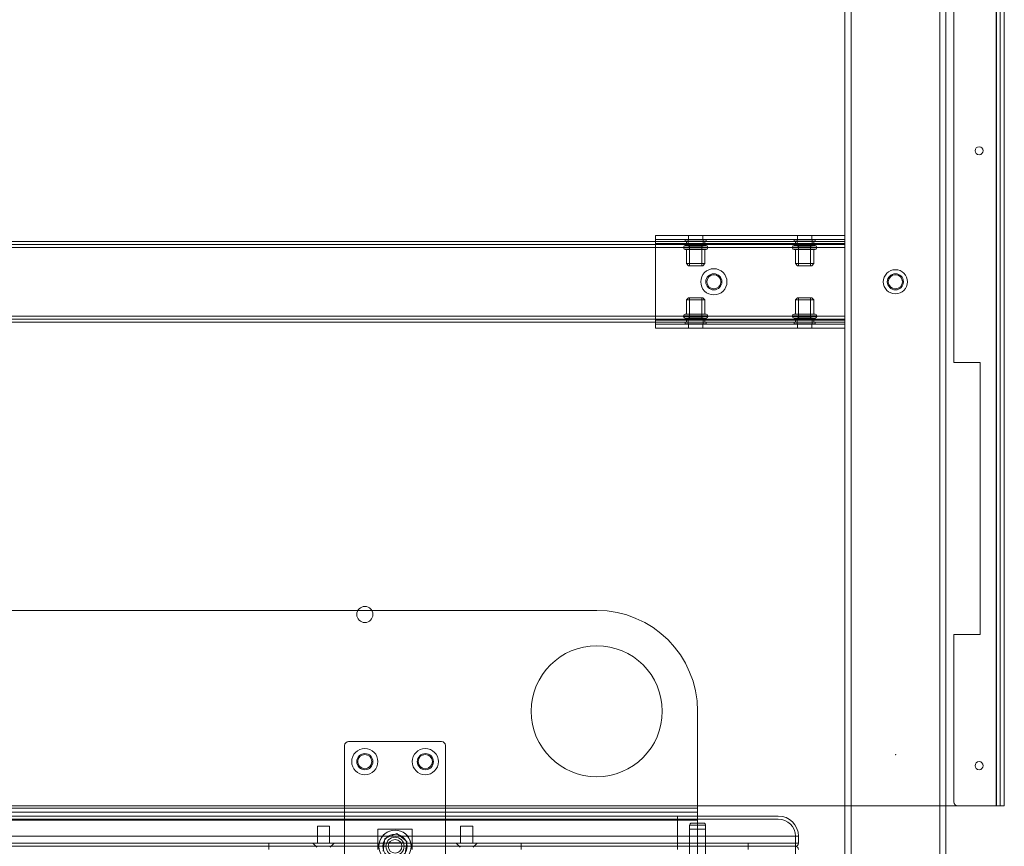
# Model space of a CAD drawing. Units: millimetres. Extents: x 1591 to 3727, y 1115 to 2339.
# Drawn here: x 2046 to 2095, y 2183 to 2224 of the extents above; entities that cross this region are included whole.
import ezdxf

# ---------------------------------------------------------------- set-up
doc = ezdxf.new("R2010")
doc.units = ezdxf.units.MM
doc.layers.add('İç - Mobilya', color=251, linetype='Continuous', lineweight=5)

# ---------------------------------------------------------------- blocks, each defined once
blk = doc.blocks.new('beework panel')
at = {"layer": 'İç - Mobilya', "ltscale": 2}
for p, q in [((23688.364, 9922.595), (23688.364, 9912.595)), ((23693.164, 9922.795), (23688.564, 9922.795)), ((23693.364, 9912.595), (23693.364, 9922.595)), ((23706.163, 9918.745), (23705.564, 9918.745)), ((23706.163, 9918.745), (23705.564, 9918.745)), ((23687.014, 9918.595), (23687.014, 9917.745)), ((23687.614, 9918.595), (23687.014, 9918.595)), ((23687.614, 9917.745), (23687.614, 9918.595)), ((23690.014, 9918.445), (23691.714, 9918.445)), ((23690.014, 9918.095), (23690.014, 9918.445)), ((23690.014, 9918.445), (23690.014, 9917.745)), ((23690.36, 9917.981), (23690.946, 9918.224)), ((23690.946, 9918.224), (23691.45, 9917.838)), ((23691.714, 9918.445), (23691.714, 9917.745)), ((23691.714, 9918.445), (23691.714, 9918.095)), ((23694.114, 9918.595), (23694.114, 9917.745)), ((23694.114, 9918.595), (23694.714, 9918.595)), ((23694.714, 9917.745), (23694.714, 9918.595)), ((23705.464, 9918.645), (23705.464, 9916.845)), ((23705.464, 9918.645), (23705.464, 9916.845)), ((23705.464, 9918.645), (23706.264, 9918.645)), ((23705.464, 9918.645), (23706.264, 9918.645)), ((23705.464, 9918.445), (23705.464, 9917.745)), ((23705.464, 9918.445), (23705.464, 9917.745)), ((23705.464, 9918.445), (23706.259, 9918.445)), ((23706.264, 9918.445), (23705.468, 9918.445)), ((23706.264, 9916.845), (23706.264, 9918.645)), ((23706.264, 9916.845), (23706.264, 9918.645)), ((23706.264, 9917.745), (23706.264, 9918.445)), ((23706.264, 9917.745), (23706.264, 9918.445)), ((23686.789, 9917.745), (23686.989, 9917.545)), ((23687.839, 9917.745), (23686.79, 9917.745)), ((23687.614, 9917.745), (23687.014, 9917.745)), ((23687.639, 9917.545), (23687.839, 9917.745)), ((23690.014, 9918.095), (23690.014, 9917.745)), ((23690.014, 9917.595), (23690.014, 9917.745)), ((23691.714, 9917.745), (23690.014, 9917.745)), ((23690.014, 9917.595), (23690.014, 9917.745)), ((23690.078, 9917.745), (23690.449, 9917.745)), ((23690.277, 9917.352), (23690.36, 9917.981)), ((23690.449, 9917.77), (23690.449, 9917.745)), ((23691.278, 9917.77), (23690.449, 9917.77)), ((23690.449, 9917.745), (23691.278, 9917.745)), ((23691.278, 9917.745), (23691.278, 9917.77)), ((23691.278, 9917.745), (23691.649, 9917.745)), ((23691.45, 9917.838), (23691.367, 9917.208)), ((23691.714, 9918.095), (23691.714, 9917.745)), ((23691.714, 9917.745), (23691.714, 9917.595)), ((23691.714, 9917.745), (23691.714, 9917.595)), ((23693.889, 9917.745), (23694.089, 9917.545)), ((23694.939, 9917.745), (23693.89, 9917.745)), ((23694.114, 9917.745), (23694.714, 9917.745)), ((23694.739, 9917.545), (23694.939, 9917.745)), ((23706.264, 9917.745), (23705.468, 9917.745)), ((23706.264, 9917.745), (23705.468, 9917.745)), ((23690.014, 9917.445), (23690.014, 9917.595)), ((23690.014, 9917.445), (23690.014, 9917.595)), ((23691.714, 9917.595), (23691.714, 9917.445)), ((23691.714, 9917.595), (23691.714, 9917.445))]:
    blk.add_line(p, q, dxfattribs=at)
at = {"layer": 'İç - Mobilya', "color": 114, "ltscale": 2, "true_color": 0x21b24b}
for p, q in [((23576.864, 9919.095), (23704.864, 9919.095)), ((23576.864, 9918.945), (23704.864, 9918.945)), ((23709.864, 9919.095), (23704.864, 9919.095)), ((23709.864, 9919.095), (23704.864, 9919.095)), ((23704.864, 9919.095), (23704.864, 9918.095)), ((23704.864, 9918.095), (23704.864, 9919.095)), ((23709.864, 9918.945), (23704.864, 9918.945)), ((23708.364, 9917.745), (23573.364, 9917.745)), ((23704.864, 9918.095), (23576.864, 9918.095)), ((23576.864, 9917.745), (23704.864, 9917.745)), ((23591.714, 9918.095), (23690.014, 9918.095)), ((23690.014, 9917.745), (23591.714, 9917.745)), ((23690.078, 9917.745), (23684.614, 9917.745)), ((23697.114, 9917.745), (23684.614, 9917.745)), ((23684.614, 9917.745), (23684.614, 9917.445)), ((23697.114, 9917.745), (23691.649, 9917.745)), ((23691.714, 9918.095), (23704.864, 9918.095)), ((23691.714, 9917.745), (23708.364, 9917.745)), ((23704.864, 9917.745), (23691.714, 9917.745)), ((23697.114, 9917.445), (23697.114, 9917.745)), ((23704.864, 9918.095), (23704.864, 9917.745)), ((23704.864, 9918.095), (23710.864, 9918.095)), ((23704.864, 9918.095), (23710.864, 9918.095)), ((23710.864, 9917.745), (23704.864, 9917.745)), ((23704.864, 9917.595), (23704.864, 9917.745)), ((23704.864, 9917.595), (23704.864, 9917.745)), ((23704.864, 9917.745), (23710.864, 9917.745)), ((23708.364, 9917.745), (23708.364, 9917.595)), ((23710.714, 9917.595), (23710.714, 9918.095)), ((23710.864, 9917.745), (23710.864, 9918.095)), ((23573.364, 9917.595), (23708.364, 9917.595)), ((23576.864, 9917.595), (23704.864, 9917.595)), ((23690.014, 9917.595), (23591.714, 9917.595)), ((23704.864, 9917.595), (23691.714, 9917.595)), ((23708.364, 9917.595), (23691.714, 9917.595)), ((23710.714, 9917.595), (23704.864, 9917.595)), ((23710.714, 9917.595), (23704.864, 9917.595)), ((23704.864, 9917.445), (23704.864, 9917.595)), ((23704.864, 9917.445), (23704.864, 9917.595)), ((23708.364, 9917.445), (23708.364, 9917.595)), ((23710.714, 9917.595), (23710.714, 9917.095))]:
    blk.add_line(p, q, dxfattribs=at)
at = {"layer": 'İç - Mobilya', "ltscale": 2}
for centre, radius in [((23689.364, 9921.795), 0.65), ((23689.364, 9921.795), 0.35), ((23689.364, 9921.795), 0.35), ((23692.364, 9921.795), 0.65), ((23692.364, 9921.795), 0.35), ((23692.364, 9921.795), 0.35), ((23690.864, 9917.595), 0.8), ((23690.864, 9917.595), 0.45), ((23690.864, 9917.595), 0.45), ((23690.864, 9917.595), 0.34), ((23690.864, 9917.595), 0.34)]:
    blk.add_circle(centre, radius, dxfattribs=at)
for centre, radius, start, end in [((23688.564, 9922.595), 0.2, 90, 180), ((23688.564, 9922.595), 0.2, 90, 180), ((23693.164, 9922.595), 0.2, 0, 90), ((23693.164, 9922.595), 0.2, 0, 90), ((23705.564, 9918.645), 0.1, 90, 180), ((23705.564, 9918.645), 0.1, 90, 180), ((23706.164, 9918.645), 0.1, 0, 90), ((23706.164, 9918.645), 0.1, 0, 90), ((23690.864, 9917.595), 0.8, 10.8069, 169.1931), ((23690.864, 9917.595), 0.8, 169.1931, 190.8069), ((23690.864, 9917.595), 0.8, 349.1931, 10.8069)]:
    blk.add_arc(centre, radius, start, end, dxfattribs=at)
at = {"layer": 'İç - Mobilya', "color": 114, "ltscale": 2, "true_color": 0x21b24b}
for centre, radius, start, end in [((23709.864, 9918.095), 1, 0, 90), ((23709.864, 9918.095), 1, 0, 90), ((23709.864, 9918.095), 0.85, 0, 90), ((23710.714, 9917.745), 0.15, 270, 0), ((23710.714, 9917.745), 0.15, 270, 0), ((23710.714, 9917.445), 0.15, 0, 90), ((23710.714, 9917.445), 0.15, 0, 90)]:
    blk.add_arc(centre, radius, start, end, dxfattribs=at)
blk = doc.blocks.new('beework aksesuarlık')
at = {"layer": 'İç - Mobilya', "color": 231, "ltscale": 2}
for p, q in [((23701.758, 9958.376), (23654.09, 9958.376)), ((23706.758, 9948.576), (23706.758, 9953.376)), ((23706.758, 9948.576), (23643.535, 9948.576)), ((23706.758, 9948.576), (23706.758, 9948.376)), ((23706.758, 9948.376), (23576.758, 9948.376)), ((23706.758, 9947.976), (23576.758, 9947.976)), ((23706.758, 9948.376), (23706.758, 9948.126)), ((23706.758, 9948.126), (23706.758, 9947.976)), ((23706.758, 9946.676), (23706.758, 9947.976)), ((23592.358, 9946.676), (23691.158, 9946.676)), ((23692.358, 9946.676), (23706.758, 9946.676)), ((23706.758, 9945.376), (23706.758, 9946.676))]:
    blk.add_line(p, q, dxfattribs=at)
blk.add_circle((23701.758, 9953.376), 3.25, dxfattribs=at)
for centre, radius, start, end in [((23701.758, 9953.376), 5, 0, 90), ((23691.758, 9946.676), 0.6, 0, 180), ((23691.758, 9946.676), 0.6, 180, 0)]:
    blk.add_arc(centre, radius, start, end, dxfattribs=at)
blk = doc.blocks.new('beework 2 li masa 160x80')
at = {"color": 231}
blk.add_line((23722.493, 9982.349), (23722.493, 9917.343), dxfattribs=at)
at = {"layer": 'İç - Mobilya', "color": 114, "ltscale": 2, "true_color": 0x21b24b}
for p, q in [((23722.693, 9917.343), (23722.693, 9997.35)), ((23562.678, 9917.343), (23722.693, 9917.343))]:
    blk.add_line(p, q, dxfattribs=at)
at = {"layer": 'İç - Mobilya', "color": 231, "ltscale": 2}
for p, q in [((23722.893, 9982.349), (23722.893, 9917.343)), ((23720.393, 9975.348), (23720.393, 9939.345)), ((23720.393, 9939.345), (23721.693, 9939.345)), ((23721.693, 9939.345), (23721.693, 9925.844)), ((23720.393, 9925.844), (23720.393, 9917.543)), ((23721.693, 9925.844), (23720.393, 9925.844)), ((23720.593, 9917.343), (23722.493, 9917.343)), ((23722.493, 9917.343), (23722.693, 9917.343)), ((23722.493, 9917.343), (23722.893, 9917.343)), ((23722.693, 9917.343), (23722.893, 9917.343))]:
    blk.add_line(p, q, dxfattribs=at)
at = {"layer": 'İç - Mobilya', "ltscale": 2}
for p, q in [((23714.992, 9851.837), (23714.992, 9978.849)), ((23715.292, 9851.837), (23715.292, 9978.849)), ((23719.693, 9851.837), (23719.693, 9978.849)), ((23719.993, 9851.837), (23719.993, 9978.849)), ((23705.591, 9945.645), (23705.591, 9945.445)), ((23705.591, 9945.245), (23705.591, 9945.645)), ((23705.591, 9945.645), (23714.992, 9945.645)), ((23707.191, 9945.645), (23707.892, 9945.645)), ((23707.241, 9945.645), (23707.241, 9945.445)), ((23707.942, 9945.445), (23707.942, 9945.645)), ((23712.592, 9945.645), (23713.292, 9945.645)), ((23712.642, 9945.645), (23712.642, 9945.445)), ((23713.342, 9945.445), (23713.342, 9945.645)), ((23714.992, 9945.445), (23714.992, 9945.645)), ((23714.992, 9945.245), (23714.992, 9945.645)), ((23714.992, 9945.345), (23570.379, 9945.345)), ((23714.992, 9945.195), (23570.379, 9945.195)), ((23714.992, 9945.045), (23570.379, 9945.045)), ((23705.591, 9945.245), (23705.591, 9945.445)), ((23705.591, 9945.445), (23714.992, 9945.445)), ((23705.591, 9941.445), (23705.591, 9945.245)), ((23705.591, 9945.245), (23714.992, 9945.245)), ((23706.991, 9945.065), (23706.991, 9945.025)), ((23708.192, 9945.065), (23706.991, 9945.065)), ((23706.991, 9945.025), (23708.192, 9945.025)), ((23707.066, 9945.425), (23707.066, 9945.345)), ((23707.067, 9945.425), (23708.117, 9945.425)), ((23707.067, 9945.345), (23708.117, 9945.345)), ((23707.072, 9945.145), (23708.111, 9945.145)), ((23707.141, 9945.345), (23707.141, 9945.145)), ((23707.141, 9945.345), (23707.141, 9945.195)), ((23708.042, 9945.195), (23707.141, 9945.195)), ((23707.142, 9945.345), (23708.041, 9945.345)), ((23707.142, 9945.145), (23708.041, 9945.145)), ((23707.191, 9945.445), (23707.892, 9945.445)), ((23707.216, 9945.425), (23707.216, 9945.125)), ((23707.217, 9945.425), (23707.966, 9945.425)), ((23707.217, 9945.125), (23707.966, 9945.125)), ((23707.291, 9945.125), (23707.291, 9944.145)), ((23707.891, 9945.125), (23707.292, 9945.125)), ((23707.892, 9944.145), (23707.892, 9945.125)), ((23707.967, 9945.125), (23707.967, 9945.425)), ((23708.042, 9945.145), (23708.042, 9945.345)), ((23708.042, 9945.195), (23708.042, 9945.345)), ((23708.117, 9945.345), (23708.117, 9945.425)), ((23708.192, 9945.025), (23708.192, 9945.065)), ((23712.392, 9945.065), (23712.392, 9945.025)), ((23713.592, 9945.065), (23712.392, 9945.065)), ((23712.392, 9945.025), (23713.592, 9945.025)), ((23712.467, 9945.425), (23712.467, 9945.345)), ((23712.467, 9945.425), (23713.517, 9945.425)), ((23712.467, 9945.345), (23713.517, 9945.345)), ((23712.472, 9945.145), (23713.512, 9945.145)), ((23712.542, 9945.345), (23712.542, 9945.145)), ((23712.542, 9945.345), (23712.542, 9945.195)), ((23712.542, 9945.345), (23713.442, 9945.345)), ((23713.442, 9945.195), (23712.542, 9945.195)), ((23712.542, 9945.145), (23713.442, 9945.145)), ((23712.592, 9945.445), (23713.292, 9945.445)), ((23712.617, 9945.425), (23712.617, 9945.125)), ((23712.617, 9945.425), (23713.367, 9945.425)), ((23712.617, 9945.125), (23713.367, 9945.125)), ((23712.692, 9945.125), (23712.692, 9944.145)), ((23713.292, 9945.125), (23712.692, 9945.125)), ((23713.292, 9944.145), (23713.292, 9945.125)), ((23713.367, 9945.125), (23713.367, 9945.425)), ((23713.442, 9945.145), (23713.442, 9945.345)), ((23713.442, 9945.195), (23713.442, 9945.345)), ((23713.517, 9945.345), (23713.517, 9945.425)), ((23713.592, 9945.025), (23713.592, 9945.065)), ((23714.992, 9945.245), (23714.992, 9945.445)), ((23714.992, 9945.045), (23714.992, 9945.345)), ((23714.992, 9945.345), (23714.992, 9945.045)), ((23714.992, 9941.445), (23714.992, 9945.245)), ((23714.992, 9945.045), (23714.992, 9945.195)), ((23714.992, 9945.195), (23714.992, 9945.045)), ((23714.992, 9941.645), (23714.992, 9945.045)), ((23708.111, 9944.945), (23707.072, 9944.945)), ((23707.141, 9944.945), (23707.141, 9944.245)), ((23707.142, 9944.945), (23708.041, 9944.945)), ((23708.042, 9944.245), (23708.042, 9944.945)), ((23713.512, 9944.945), (23712.472, 9944.945)), ((23712.542, 9944.945), (23712.542, 9944.245)), ((23712.542, 9944.945), (23713.442, 9944.945)), ((23713.442, 9944.245), (23713.442, 9944.945)), ((23707.141, 9944.245), (23707.241, 9944.145)), ((23707.142, 9944.245), (23708.041, 9944.245)), ((23707.941, 9944.145), (23707.242, 9944.145)), ((23707.292, 9944.145), (23707.891, 9944.145)), ((23707.942, 9944.145), (23708.042, 9944.245)), ((23712.542, 9944.245), (23712.642, 9944.145)), ((23712.542, 9944.245), (23713.442, 9944.245)), ((23713.342, 9944.145), (23712.642, 9944.145)), ((23712.692, 9944.145), (23713.292, 9944.145)), ((23713.342, 9944.145), (23713.442, 9944.245)), ((23707.241, 9942.545), (23707.141, 9942.445)), ((23707.141, 9942.445), (23707.141, 9941.745)), ((23707.142, 9942.445), (23708.041, 9942.445)), ((23707.941, 9942.545), (23707.242, 9942.545)), ((23707.291, 9942.545), (23707.291, 9941.565)), ((23707.292, 9942.545), (23707.891, 9942.545)), ((23707.892, 9941.565), (23707.892, 9942.545)), ((23708.042, 9942.445), (23707.942, 9942.545)), ((23708.042, 9941.745), (23708.042, 9942.445)), ((23712.642, 9942.545), (23712.542, 9942.445)), ((23712.542, 9942.445), (23712.542, 9941.745)), ((23712.542, 9942.445), (23713.442, 9942.445)), ((23713.342, 9942.545), (23712.642, 9942.545)), ((23712.692, 9942.545), (23712.692, 9941.565)), ((23712.692, 9942.545), (23713.292, 9942.545)), ((23713.292, 9941.565), (23713.292, 9942.545)), ((23713.442, 9942.445), (23713.342, 9942.545)), ((23713.442, 9941.745), (23713.442, 9942.445)), ((23714.992, 9941.645), (23570.379, 9941.645)), ((23706.991, 9941.665), (23706.991, 9941.625)), ((23706.991, 9941.665), (23708.192, 9941.665)), ((23708.192, 9941.625), (23706.991, 9941.625)), ((23708.111, 9941.745), (23707.072, 9941.745)), ((23707.142, 9941.745), (23708.041, 9941.745)), ((23708.192, 9941.625), (23708.192, 9941.665)), ((23712.392, 9941.665), (23712.392, 9941.625)), ((23712.392, 9941.665), (23713.592, 9941.665)), ((23713.592, 9941.625), (23712.392, 9941.625)), ((23713.512, 9941.745), (23712.472, 9941.745)), ((23712.542, 9941.745), (23713.442, 9941.745)), ((23713.592, 9941.625), (23713.592, 9941.665)), ((23714.992, 9941.645), (23714.992, 9941.345)), ((23714.992, 9941.345), (23714.992, 9941.645)), ((23714.992, 9941.645), (23714.992, 9941.495)), ((23714.992, 9941.495), (23714.992, 9941.645)), ((23714.992, 9941.495), (23570.379, 9941.495)), ((23714.992, 9941.345), (23570.379, 9941.345)), ((23705.591, 9941.045), (23705.591, 9941.445)), ((23705.591, 9941.245), (23705.591, 9941.445)), ((23705.591, 9941.445), (23714.992, 9941.445)), ((23705.591, 9941.245), (23705.591, 9941.045)), ((23705.591, 9941.245), (23714.992, 9941.245)), ((23707.066, 9941.345), (23707.066, 9941.265)), ((23707.067, 9941.345), (23708.117, 9941.345)), ((23707.067, 9941.265), (23708.117, 9941.265)), ((23707.072, 9941.545), (23708.111, 9941.545)), ((23707.141, 9941.545), (23707.141, 9941.345)), ((23707.141, 9941.495), (23707.141, 9941.345)), ((23707.141, 9941.495), (23708.042, 9941.495)), ((23707.142, 9941.545), (23708.041, 9941.545)), ((23707.142, 9941.345), (23708.041, 9941.345)), ((23707.892, 9941.245), (23707.191, 9941.245)), ((23707.216, 9941.565), (23707.216, 9941.265)), ((23707.217, 9941.565), (23707.966, 9941.565)), ((23707.217, 9941.265), (23707.966, 9941.265)), ((23707.241, 9941.245), (23707.241, 9941.045)), ((23707.891, 9941.565), (23707.292, 9941.565)), ((23707.942, 9941.045), (23707.942, 9941.245)), ((23707.967, 9941.265), (23707.967, 9941.565)), ((23708.042, 9941.345), (23708.042, 9941.545)), ((23708.042, 9941.345), (23708.042, 9941.495)), ((23708.117, 9941.265), (23708.117, 9941.345)), ((23712.467, 9941.345), (23712.467, 9941.265)), ((23712.467, 9941.345), (23713.517, 9941.345)), ((23712.467, 9941.265), (23713.517, 9941.265)), ((23712.472, 9941.545), (23713.512, 9941.545)), ((23712.542, 9941.545), (23712.542, 9941.345)), ((23712.542, 9941.545), (23713.442, 9941.545)), ((23712.542, 9941.495), (23712.542, 9941.345)), ((23712.542, 9941.495), (23713.442, 9941.495)), ((23712.542, 9941.345), (23713.442, 9941.345)), ((23713.292, 9941.245), (23712.592, 9941.245)), ((23712.617, 9941.565), (23712.617, 9941.265)), ((23712.617, 9941.565), (23713.367, 9941.565)), ((23712.617, 9941.265), (23713.367, 9941.265)), ((23712.642, 9941.245), (23712.642, 9941.045)), ((23713.292, 9941.565), (23712.692, 9941.565)), ((23713.342, 9941.045), (23713.342, 9941.245)), ((23713.367, 9941.265), (23713.367, 9941.565)), ((23713.442, 9941.345), (23713.442, 9941.545)), ((23713.442, 9941.345), (23713.442, 9941.495)), ((23713.517, 9941.265), (23713.517, 9941.345)), ((23714.992, 9941.245), (23714.992, 9941.445)), ((23714.992, 9941.045), (23714.992, 9941.445)), ((23714.992, 9941.045), (23714.992, 9941.245)), ((23705.591, 9941.045), (23714.992, 9941.045)), ((23707.892, 9941.045), (23707.191, 9941.045)), ((23713.292, 9941.045), (23712.592, 9941.045))]:
    blk.add_line(p, q, dxfattribs=at)
at = {"layer": 'İç - Mobilya', "color": 231, "ltscale": 2}
for centre in [(23721.643, 9949.846), (23721.643, 9949.846), (23721.643, 9919.343), (23721.643, 9919.343)]:
    blk.add_circle(centre, 0.2, dxfattribs=at)
at = {"layer": 'İç - Mobilya', "ltscale": 2}
for centre, radius in [((23708.492, 9943.345), 0.65), ((23708.492, 9943.345), 0.65), ((23708.492, 9943.345), 0.65), ((23708.492, 9943.345), 0.65), ((23708.492, 9943.345), 0.4), ((23708.492, 9943.345), 0.4), ((23708.492, 9943.345), 0.35), ((23708.492, 9943.345), 0.35), ((23717.492, 9943.345), 0.6), ((23717.492, 9943.345), 0.6), ((23717.492, 9943.345), 0.4), ((23717.492, 9943.345), 0.4), ((23717.492, 9943.345), 0.35), ((23717.492, 9943.345), 0.35), ((23691.19, 9926.844), 0.4), ((23691.19, 9926.844), 0.4), ((23691.19, 9919.543), 0.4), ((23691.19, 9919.543), 0.4), ((23694.19, 9919.543), 0.4), ((23694.19, 9919.543), 0.4)]:
    blk.add_circle(centre, radius, dxfattribs=at)
for centre, start, end in [((23707.071, 9945.065), 90, 180), ((23707.071, 9945.025), 180, 270), ((23708.112, 9945.065), 0, 90), ((23708.112, 9945.025), 270, 0), ((23712.472, 9945.065), 90, 180), ((23712.472, 9945.025), 180, 270), ((23713.512, 9945.065), 0, 90), ((23713.512, 9945.025), 270, 0), ((23707.071, 9941.665), 90, 180), ((23707.071, 9941.625), 180, 270), ((23708.112, 9941.665), 0, 90), ((23708.112, 9941.625), 270, 0), ((23712.472, 9941.665), 90, 180), ((23712.472, 9941.625), 180, 270), ((23713.512, 9941.665), 0, 90), ((23713.512, 9941.625), 270, 0)]:
    blk.add_arc(centre, 0.08, start, end, dxfattribs=at)
at = {"layer": 'İç - Mobilya', "color": 231, "ltscale": 2}
blk.add_arc((23720.593, 9917.543), 0.2, 180, 270, dxfattribs=at)
blk.add_arc((23720.593, 9917.543), 0.2, 180, 270, dxfattribs=at)
at = {"layer": 'İç - Mobilya', "ltscale": 2}
blk.add_point((23717.506, 9919.893), dxfattribs=at)
for name, p in [('beework aksesuarlık', (0.927, -31.333)), ('beework panel', (1.822, -2.252))]:
    blk.add_blockref(name, p)

msp = doc.modelspace()

# ---------------------------------------------------------------- block references
msp.add_blockref('beework 2 li masa 160x80', (-21627.744, -7732.792))

doc.saveas('drawing.dxf')
